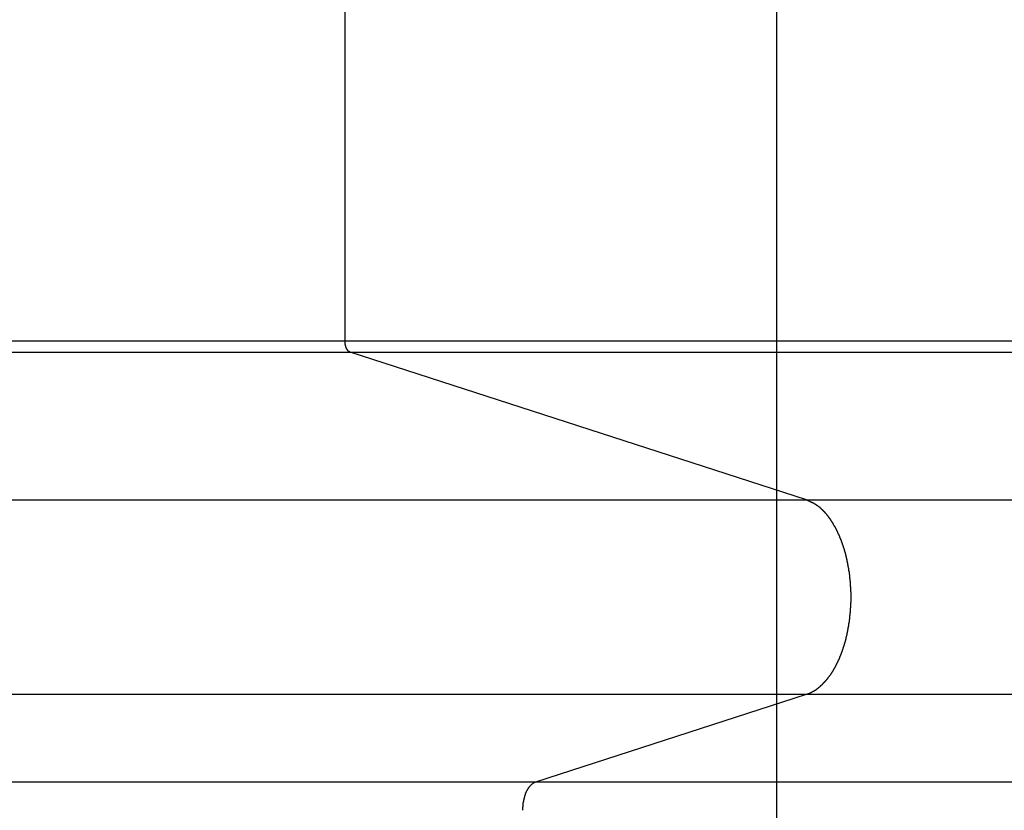
# Model space of a CAD drawing. Extents: x -38.8 to 38.8, y -25.1 to 25.1.
# Drawn here: x -0.1 to 1.6, y 2 to 3.3 of the extents above; entities that cross this region are included whole.
import ezdxf

# ---------------------------------------------------------------- set-up
doc = ezdxf.new("R2010")
doc.units = 0
doc.layers.get('0').update_dxf_attribs({"linetype": 'CONTINUOUS'})

msp = doc.modelspace()

# ---------------------------------------------------------------- linework, layer by layer
at = {"color": 0}
for points in [[(1.2042, -13.4769), (1.2042, 22.6639)], [(1.2042, -13.4769), (1.2042, 22.6639)], [(1.2042, -13.4769), (1.2042, 22.6639)], [(1.2042, -13.4769), (1.2042, 22.6639)], [(1.2042, -13.4769), (1.2042, 22.6639)], [(1.2042, -13.4769), (1.2042, 22.6639)], [(1.2042, -13.4769), (1.2042, 22.6639)], [(1.2042, -13.4769), (1.2042, 22.6639)], [(1.2042, -13.4769), (1.2042, 22.6639)], [(1.2042, -13.4769), (1.2042, 22.6639)], [(1.2042, -13.4769), (1.2042, 22.6639)], [(1.2042, -13.4769), (1.2042, 22.6639)], [(1.2042, -13.4769), (1.2042, 22.6639)], [(1.2042, -13.4769), (1.2042, 22.6639)], [(1.2042, -13.4769), (1.2042, 22.6639)], [(1.2042, -13.4769), (1.2042, 22.6639)], [(1.2042, -13.4769), (1.2042, 22.6639)], [(1.2042, -13.4769), (1.2042, 22.6639)], [(1.2042, -13.4769), (1.2042, 22.6639)], [(1.2042, -13.4769), (1.2042, 22.6639)], [(1.2042, -13.4769), (1.2042, 22.6639)], [(0.4608, 2.7603), (0.4608, 6.4267)], [(0.4608, 2.7603), (0.4608, 6.4267)], [(0.4608, 2.7603), (0.4608, 6.4267)], [(0.4608, 2.7603), (0.4608, 6.4267)], [(0.4608, 2.7603), (0.4608, 6.4267)], [(0.4608, 2.7603), (0.4608, 6.4267)], [(0.4608, 2.7603), (0.4608, 6.4267)], [(0.4608, 2.7603), (0.4608, 6.4267)], [(0.4608, 2.7603), (0.4608, 6.4267)], [(0.4608, 2.7603), (0.4608, 6.4267)], [(0.4608, 2.7603), (0.4608, 6.4267)], [(0.4608, 2.7603), (0.4608, 6.4267)], [(0.4608, 2.7603), (0.4608, 6.4267)], [(0.4608, 2.7603), (0.4608, 6.4267)], [(0.4608, 2.7603), (0.4608, 6.4267)], [(0.4608, 2.7603), (0.4608, 6.4267)], [(0.4608, 2.7603), (0.4608, 6.4267)], [(0.4608, 2.7603), (0.4608, 6.4267)], [(0.4608, 2.7603), (0.4608, 6.4267)], [(0.4608, 2.7603), (0.4608, 6.4267)], [(0.4608, 2.7603), (0.4608, 6.4267)], [(-10.8419, 2.7603), (0.4608, 2.7603)], [(-10.8419, 2.7603), (0.4608, 2.7603)], [(-10.8419, 2.7603), (0.4608, 2.7603)], [(-10.8419, 2.7603), (0.4608, 2.7603)], [(-10.8419, 2.7603), (0.4608, 2.7603)], [(-10.8419, 2.7603), (0.4608, 2.7603)], [(-10.8419, 2.7603), (0.4608, 2.7603)], [(-10.8419, 2.7603), (0.4608, 2.7603)], [(-10.8419, 2.7603), (0.4608, 2.7603)], [(-10.8419, 2.7603), (0.4608, 2.7603)], [(-10.8419, 2.7603), (0.4608, 2.7603)], [(-10.8419, 2.7603), (0.4608, 2.7603)], [(-10.8419, 2.7603), (0.4608, 2.7603)], [(-10.8419, 2.7603), (0.4608, 2.7603)], [(-10.8419, 2.7603), (0.4608, 2.7603)], [(-10.8419, 2.7603), (0.4608, 2.7603)], [(-10.8419, 2.7603), (0.4608, 2.7603)], [(-10.8419, 2.7603), (0.4608, 2.7603)], [(-10.8419, 2.7603), (0.4608, 2.7603)], [(-10.8419, 2.7603), (0.4608, 2.7603)], [(-10.8419, 2.7603), (0.4608, 2.7603)], [(0.4698, 2.7406), (0.4693, 2.7407), (0.4693, 2.7407), (0.469, 2.7407), (0.469, 2.7407), (0.469, 2.7407), (0.469, 2.7407), (0.469, 2.7407), (0.469, 2.7407), (0.469, 2.7407), (0.469, 2.7407), (0.4689, 2.7407), (0.4689, 2.7407), (0.4689, 2.7407), (0.4689, 2.7407), (0.4689, 2.7407), (0.4689, 2.7407), (0.4689, 2.7407), (0.4689, 2.741), (0.4689, 2.741), (0.4686, 2.741), (0.4686, 2.741), (0.4686, 2.741), (0.4686, 2.741), (0.4686, 2.741), (0.4686, 2.741), (0.4686, 2.741), (0.4686, 2.741), (0.4684, 2.741), (0.4684, 2.741), (0.4684, 2.741), (0.4684, 2.741), (0.4684, 2.741), (0.4684, 2.741), (0.4684, 2.741), (0.4684, 2.7412), (0.4684, 2.7412), (0.4681, 2.7412), (0.4681, 2.7412), (0.4681, 2.7412), (0.4681, 2.7412), (0.4681, 2.7412), (0.4681, 2.7412), (0.4681, 2.7412), (0.4681, 2.7412), (0.4679, 2.7412), (0.4679, 2.7412), (0.4679, 2.7412), (0.4679, 2.7412), (0.4679, 2.7412), (0.4679, 2.7412), (0.4679, 2.7412), (0.4679, 2.7415), (0.4679, 2.7415), (0.4676, 2.7415), (0.4676, 2.7415), (0.4676, 2.7415), (0.4676, 2.7415), (0.4676, 2.7415), (0.4676, 2.7415), (0.4676, 2.7415), (0.4676, 2.7415), (0.4675, 2.7415), (0.4675, 2.7415), (0.4675, 2.7415), (0.4675, 2.7415), (0.4675, 2.7415), (0.4675, 2.7415), (0.4675, 2.7415), (0.4675, 2.7418), (0.4675, 2.7418), (0.4672, 2.7418), (0.4672, 2.7418), (0.4672, 2.7418), (0.4672, 2.7418), (0.4672, 2.7418), (0.4672, 2.7418), (0.4672, 2.7418), (0.4672, 2.7419), (0.467, 2.7419), (0.467, 2.7419), (0.467, 2.7419), (0.467, 2.7419), (0.467, 2.7419), (0.467, 2.7419), (0.467, 2.7419), (0.467, 2.7422), (0.467, 2.7422), (0.4667, 2.7422), (0.4667, 2.7422), (0.4667, 2.7422), (0.4667, 2.7422), (0.4667, 2.7422), (0.4667, 2.7422), (0.4667, 2.7422), (0.4667, 2.7423), (0.4666, 2.7423), (0.4666, 2.7423), (0.4666, 2.7423), (0.4666, 2.7423), (0.4666, 2.7423), (0.4666, 2.7423), (0.4666, 2.7423), (0.4666, 2.7426), (0.4666, 2.7426), (0.4663, 2.7426), (0.4663, 2.7426), (0.4663, 2.7426), (0.4663, 2.7426), (0.4663, 2.7426), (0.4663, 2.7426), (0.4663, 2.7426), (0.4663, 2.7428), (0.4661, 2.7428), (0.4661, 2.7428), (0.4661, 2.7428), (0.4661, 2.7428), (0.4661, 2.7428), (0.4661, 2.7428), (0.4661, 2.7428), (0.4661, 2.7431), (0.4661, 2.7431), (0.4658, 2.7431), (0.4658, 2.7431), (0.4658, 2.7431), (0.4658, 2.7431), (0.4658, 2.7431), (0.4658, 2.7431), (0.4658, 2.7431), (0.4658, 2.7433), (0.4657, 2.7433), (0.4657, 2.7433), (0.4657, 2.7433), (0.4657, 2.7433), (0.4657, 2.7433), (0.4657, 2.7433), (0.4657, 2.7433), (0.4657, 2.7436), (0.4657, 2.7436), (0.4654, 2.7436), (0.4654, 2.7436), (0.4654, 2.7436), (0.4654, 2.7436), (0.4654, 2.7436), (0.4654, 2.7436), (0.4654, 2.7436), (0.4654, 2.7438), (0.4653, 2.7438), (0.4653, 2.7438), (0.4653, 2.7438), (0.4653, 2.7438), (0.4653, 2.7438), (0.4653, 2.7438), (0.4653, 2.7438), (0.4653, 2.7441), (0.4653, 2.7441), (0.465, 2.7441), (0.465, 2.7441), (0.465, 2.7441), (0.465, 2.7441), (0.465, 2.7441), (0.465, 2.7441), (0.465, 2.7441), (0.465, 2.7444), (0.4649, 2.7444), (0.4649, 2.7444), (0.4649, 2.7444), (0.4649, 2.7444), (0.4649, 2.7444), (0.4649, 2.7444), (0.4649, 2.7444), (0.4649, 2.7447), (0.4649, 2.7447), (0.4646, 2.7447), (0.4646, 2.7447), (0.4646, 2.7447), (0.4646, 2.7447), (0.4646, 2.7447), (0.4646, 2.7447), (0.4646, 2.7447), (0.4646, 2.745), (0.4645, 2.745), (0.4645, 2.745), (0.4645, 2.745), (0.4645, 2.745), (0.4645, 2.745), (0.4645, 2.745), (0.4645, 2.745), (0.4645, 2.7453), (0.4645, 2.7453), (0.4642, 2.7453), (0.4642, 2.7453), (0.4642, 2.7453), (0.4642, 2.7453), (0.4642, 2.7453), (0.4642, 2.7453), (0.4642, 2.7453), (0.4642, 2.7456), (0.4641, 2.7456), (0.4641, 2.7456), (0.4641, 2.7456), (0.4641, 2.7457), (0.4641, 2.7457), (0.4641, 2.7457), (0.4641, 2.7457), (0.4641, 2.746), (0.4641, 2.746), (0.4638, 2.746), (0.4638, 2.746), (0.4638, 2.746), (0.4638, 2.746), (0.4638, 2.746), (0.4638, 2.746), (0.4638, 2.746), (0.4638, 2.7463), (0.4637, 2.7463), (0.4637, 2.7463), (0.4637, 2.7463), (0.4637, 2.7464), (0.4637, 2.7464), (0.4637, 2.7464), (0.4637, 2.7464), (0.4637, 2.7467), (0.4637, 2.7467), (0.4634, 2.7467), (0.4634, 2.7467), (0.4634, 2.7467), (0.4634, 2.7467), (0.4634, 2.7467), (0.4634, 2.7467), (0.4634, 2.7467), (0.4634, 2.747), (0.4634, 2.747), (0.4634, 2.747), (0.4634, 2.747), (0.4634, 2.7471), (0.4634, 2.7471), (0.4634, 2.7471), (0.4634, 2.7471), (0.4634, 2.7474), (0.4634, 2.7474), (0.4631, 2.7474), (0.4631, 2.7474), (0.4631, 2.7474), (0.4631, 2.7474), (0.4631, 2.7474), (0.4631, 2.7474), (0.4631, 2.7474), (0.4631, 2.7477), (0.463, 2.7477), (0.463, 2.7477), (0.463, 2.7477), (0.463, 2.7479), (0.463, 2.7479), (0.463, 2.7479), (0.463, 2.7479), (0.463, 2.7482), (0.463, 2.7482), (0.4627, 2.7482), (0.4627, 2.7482), (0.4627, 2.7482), (0.4627, 2.7482), (0.4627, 2.7482), (0.4627, 2.7482), (0.4627, 2.7482), (0.4627, 2.7485), (0.4627, 2.7485), (0.4627, 2.7485), (0.4627, 2.7485), (0.4627, 2.7487), (0.4627, 2.7487), (0.4627, 2.7487), (0.4627, 2.7487), (0.4627, 2.749), (0.4627, 2.749), (0.4624, 2.749), (0.4624, 2.749), (0.4624, 2.749), (0.4624, 2.749), (0.4624, 2.749), (0.4624, 2.749), (0.4624, 2.749), (0.4624, 2.7493), (0.4624, 2.7493), (0.4624, 2.7493), (0.4624, 2.7493), (0.4624, 2.7495), (0.4624, 2.7495), (0.4624, 2.7495), (0.4624, 2.7495), (0.4624, 2.7498), (0.4624, 2.7498), (0.4622, 2.7498), (0.4622, 2.7498), (0.4622, 2.7498), (0.4622, 2.7498), (0.4622, 2.7498), (0.4622, 2.7498), (0.4622, 2.7498), (0.4622, 2.7501), (0.4622, 2.7501), (0.4622, 2.7501), (0.4622, 2.7501), (0.4622, 2.7503), (0.4622, 2.7503), (0.4622, 2.7503), (0.4622, 2.7503), (0.4622, 2.7506), (0.4622, 2.7506), (0.4619, 2.7506), (0.4619, 2.7506), (0.4619, 2.7506), (0.4619, 2.7506), (0.4619, 2.7506), (0.4619, 2.7506), (0.4619, 2.7506), (0.4619, 2.7509), (0.4619, 2.7509), (0.4619, 2.7509), (0.4619, 2.7509), (0.4619, 2.7512), (0.4619, 2.7512), (0.4619, 2.7512), (0.4619, 2.7512), (0.4619, 2.7515), (0.4619, 2.7515), (0.4617, 2.7515), (0.4617, 2.7515), (0.4617, 2.7515), (0.4617, 2.7515), (0.4617, 2.7515), (0.4617, 2.7515), (0.4617, 2.7515), (0.4617, 2.7518), (0.4617, 2.7518), (0.4617, 2.7518), (0.4617, 2.7518), (0.4617, 2.752), (0.4617, 2.752), (0.4617, 2.752), (0.4617, 2.752), (0.4617, 2.7523), (0.4617, 2.7523), (0.4615, 2.7523), (0.4615, 2.7523), (0.4615, 2.7523), (0.4615, 2.7523), (0.4615, 2.7523), (0.4615, 2.7523), (0.4615, 2.7523), (0.4615, 2.7526), (0.4615, 2.7526), (0.4615, 2.7526), (0.4615, 2.7526), (0.4615, 2.7529), (0.4615, 2.7529), (0.4615, 2.7529), (0.4615, 2.7529), (0.4615, 2.7532), (0.4615, 2.7532), (0.4613, 2.7532), (0.4613, 2.7532), (0.4613, 2.7532), (0.4613, 2.7532), (0.4613, 2.7532), (0.4613, 2.7532), (0.4613, 2.7532), (0.4613, 2.7535), (0.4613, 2.7535), (0.4613, 2.7535), (0.4613, 2.7535), (0.4613, 2.7538), (0.4613, 2.7538), (0.4613, 2.7538), (0.4613, 2.7538), (0.4613, 2.7541), (0.4613, 2.7541), (0.4612, 2.7541), (0.4612, 2.7541), (0.4612, 2.7541), (0.4612, 2.7541), (0.4612, 2.7541), (0.4612, 2.7541), (0.4612, 2.7541), (0.4612, 2.7544), (0.4612, 2.7544), (0.4612, 2.7544), (0.4612, 2.7544), (0.4612, 2.7547), (0.4612, 2.7547), (0.4612, 2.7547), (0.4612, 2.7547), (0.4612, 2.755), (0.4612, 2.755), (0.4611, 2.755), (0.4611, 2.755), (0.4611, 2.755), (0.4611, 2.755), (0.4611, 2.755), (0.4611, 2.755), (0.4611, 2.755), (0.4611, 2.7553), (0.4611, 2.7553), (0.4611, 2.7553), (0.4611, 2.7553), (0.4611, 2.7555), (0.4611, 2.7555), (0.4611, 2.7555), (0.4611, 2.7555), (0.4611, 2.7558), (0.4611, 2.7558), (0.461, 2.7558), (0.461, 2.7558), (0.461, 2.7558), (0.461, 2.7559), (0.461, 2.7559), (0.461, 2.7559), (0.461, 2.7559), (0.461, 2.7562), (0.461, 2.7562), (0.461, 2.7562), (0.461, 2.7562), (0.461, 2.7565), (0.461, 2.7565), (0.461, 2.7565), (0.461, 2.7565), (0.461, 2.7568), (0.461, 2.7568), (0.4609, 2.7568), (0.4609, 2.7568), (0.4609, 2.7568), (0.4609, 2.7571), (0.4609, 2.7571), (0.4609, 2.7571), (0.4609, 2.7571), (0.4609, 2.7574), (0.4609, 2.7574), (0.4609, 2.7574), (0.4609, 2.7574), (0.4609, 2.7577), (0.4609, 2.7577), (0.4609, 2.758), (0.4609, 2.758), (0.4609, 2.7583), (0.4609, 2.7583), (0.4608, 2.7583), (0.4608, 2.7583), (0.4608, 2.7583), (0.4608, 2.7586), (0.4608, 2.7586), (0.4608, 2.7589), (0.4608, 2.7589), (0.4608, 2.7592), (0.4608, 2.7592), (0.4608, 2.7594), (0.4608, 2.7594), (0.4608, 2.7597), (0.4608, 2.7597), (0.4608, 2.76), (0.4608, 2.76), (0.4608, 2.7603)], [(0.4608, 2.7603), (0.4608, 2.7603)], [(0.4608, 2.7603), (6.9965, 2.7603)], [(0.4608, 2.7603), (6.9965, 2.7603)], [(0.4608, 2.7603), (6.9965, 2.7603)], [(0.4608, 2.7603), (6.9965, 2.7603)], [(0.4608, 2.7603), (6.9965, 2.7603)], [(0.4608, 2.7603), (6.9965, 2.7603)], [(0.4608, 2.7603), (6.9965, 2.7603)], [(0.4608, 2.7603), (6.9965, 2.7603)], [(0.4608, 2.7603), (6.9965, 2.7603)], [(0.4608, 2.7603), (6.9965, 2.7603)], [(0.4608, 2.7603), (6.9965, 2.7603)], [(0.4608, 2.7603), (6.9965, 2.7603)], [(0.4608, 2.7603), (6.9965, 2.7603)], [(0.4608, 2.7603), (6.9965, 2.7603)], [(0.4608, 2.7603), (6.9965, 2.7603)], [(0.4608, 2.7603), (6.9965, 2.7603)], [(0.4608, 2.7603), (6.9965, 2.7603)], [(0.4608, 2.7603), (6.9965, 2.7603)], [(0.4608, 2.7603), (6.9965, 2.7603)], [(0.4608, 2.7603), (6.9965, 2.7603)], [(0.4608, 2.7603), (6.9965, 2.7603)], [(0.4608, 2.7603), (0.4608, 2.7603)], [(0.4608, 2.7603), (0.4608, 2.7603)], [(-10.8329, 2.7406), (0.4698, 2.7406)], [(-10.8329, 2.7406), (0.4698, 2.7406)], [(-10.8329, 2.7406), (0.4698, 2.7406)], [(-10.8329, 2.7406), (0.4698, 2.7406)], [(-10.8329, 2.7406), (0.4698, 2.7406)], [(-10.8329, 2.7406), (0.4698, 2.7406)], [(-10.8329, 2.7406), (0.4698, 2.7406)], [(-10.8329, 2.7406), (0.4698, 2.7406)], [(-10.8329, 2.7406), (0.4698, 2.7406)], [(-10.8329, 2.7406), (0.4698, 2.7406)], [(-10.8329, 2.7406), (0.4698, 2.7406)], [(-10.8329, 2.7406), (0.4698, 2.7406)], [(-10.8329, 2.7406), (0.4698, 2.7406)], [(-10.8329, 2.7406), (0.4698, 2.7406)], [(-10.8329, 2.7406), (0.4698, 2.7406)], [(-10.8329, 2.7406), (0.4698, 2.7406)], [(-10.8329, 2.7406), (0.4698, 2.7406)], [(-10.8329, 2.7406), (0.4698, 2.7406)], [(-10.8329, 2.7406), (0.4698, 2.7406)], [(-10.8329, 2.7406), (0.4698, 2.7406)], [(-10.8329, 2.7406), (0.4698, 2.7406)], [(0.4698, 2.7406), (0.4698, 2.7406)], [(1.2557, 2.4861), (0.4698, 2.7406)], [(1.2557, 2.4861), (0.4698, 2.7406)], [(1.2557, 2.4861), (0.4698, 2.7406)], [(1.2557, 2.4861), (0.4698, 2.7406)], [(1.2557, 2.4861), (0.4698, 2.7406)], [(1.2557, 2.4861), (0.4698, 2.7406)], [(1.2557, 2.4861), (0.4698, 2.7406)], [(1.2557, 2.4861), (0.4698, 2.7406)], [(1.2557, 2.4861), (0.4698, 2.7406)], [(1.2557, 2.4861), (0.4698, 2.7406)], [(1.2557, 2.4861), (0.4698, 2.7406)], [(1.2557, 2.4861), (0.4698, 2.7406)], [(1.2557, 2.4861), (0.4698, 2.7406)], [(1.2557, 2.4861), (0.4698, 2.7406)], [(1.2557, 2.4861), (0.4698, 2.7406)], [(1.2557, 2.4861), (0.4698, 2.7406)], [(1.2557, 2.4861), (0.4698, 2.7406)], [(1.2557, 2.4861), (0.4698, 2.7406)], [(1.2557, 2.4861), (0.4698, 2.7406)], [(1.2557, 2.4861), (0.4698, 2.7406)], [(1.2557, 2.4861), (0.4698, 2.7406)], [(0.4698, 2.7406), (0.4698, 2.7406)], [(0.4698, 2.7406), (6.9965, 2.7406)], [(0.4698, 2.7406), (6.9965, 2.7406)], [(0.4698, 2.7406), (6.9965, 2.7406)], [(0.4698, 2.7406), (6.9965, 2.7406)], [(0.4698, 2.7406), (6.9965, 2.7406)], [(0.4698, 2.7406), (6.9965, 2.7406)], [(0.4698, 2.7406), (6.9965, 2.7406)], [(0.4698, 2.7406), (6.9965, 2.7406)], [(0.4698, 2.7406), (6.9965, 2.7406)], [(0.4698, 2.7406), (6.9965, 2.7406)], [(0.4698, 2.7406), (6.9965, 2.7406)], [(0.4698, 2.7406), (6.9965, 2.7406)], [(0.4698, 2.7406), (6.9965, 2.7406)], [(0.4698, 2.7406), (6.9965, 2.7406)], [(0.4698, 2.7406), (6.9965, 2.7406)], [(0.4698, 2.7406), (6.9965, 2.7406)], [(0.4698, 2.7406), (6.9965, 2.7406)], [(0.4698, 2.7406), (6.9965, 2.7406)], [(0.4698, 2.7406), (6.9965, 2.7406)], [(0.4698, 2.7406), (6.9965, 2.7406)], [(0.4698, 2.7406), (6.9965, 2.7406)], [(0.4698, 2.7406), (0.4698, 2.7406)], [(-10.047, 2.4861), (1.2557, 2.4861)], [(-10.047, 2.4861), (1.2557, 2.4861)], [(-10.047, 2.4861), (1.2557, 2.4861)], [(-10.047, 2.4861), (1.2557, 2.4861)], [(-10.047, 2.4861), (1.2557, 2.4861)], [(-10.047, 2.4861), (1.2557, 2.4861)], [(-10.047, 2.4861), (1.2557, 2.4861)], [(-10.047, 2.4861), (1.2557, 2.4861)], [(-10.047, 2.4861), (1.2557, 2.4861)], [(-10.047, 2.4861), (1.2557, 2.4861)], [(-10.047, 2.4861), (1.2557, 2.4861)], [(-10.047, 2.4861), (1.2557, 2.4861)], [(-10.047, 2.4861), (1.2557, 2.4861)], [(-10.047, 2.4861), (1.2557, 2.4861)], [(-10.047, 2.4861), (1.2557, 2.4861)], [(-10.047, 2.4861), (1.2557, 2.4861)], [(-10.047, 2.4861), (1.2557, 2.4861)], [(-10.047, 2.4861), (1.2557, 2.4861)], [(-10.047, 2.4861), (1.2557, 2.4861)], [(-10.047, 2.4861), (1.2557, 2.4861)], [(-10.047, 2.4861), (1.2557, 2.4861)], [(1.2557, 2.1513), (1.2604, 2.1531), (1.2604, 2.1531), (1.2606, 2.1531), (1.2609, 2.1532), (1.2612, 2.1532), (1.2615, 2.1535), (1.2618, 2.1535), (1.2621, 2.1538), (1.2624, 2.1538), (1.2627, 2.1541), (1.263, 2.1541), (1.2633, 2.1544), (1.2636, 2.1544), (1.2639, 2.1547), (1.2642, 2.1547), (1.2645, 2.155), (1.2648, 2.155), (1.2651, 2.1553), (1.2651, 2.1553), (1.2654, 2.1553), (1.2657, 2.1556), (1.266, 2.1556), (1.2663, 2.1559), (1.2666, 2.1559), (1.2669, 2.1562), (1.2672, 2.1563), (1.2675, 2.1566), (1.2678, 2.1566), (1.2681, 2.1569), (1.2684, 2.1569), (1.2687, 2.1572), (1.269, 2.1572), (1.2693, 2.1575), (1.2696, 2.1578), (1.2699, 2.1581), (1.2699, 2.1581), (1.2701, 2.1581), (1.2704, 2.1584), (1.2707, 2.1584), (1.271, 2.1587), (1.2713, 2.1587), (1.2716, 2.159), (1.2719, 2.1593), (1.2722, 2.1596), (1.2725, 2.1596), (1.2728, 2.1599), (1.2731, 2.1601), (1.2734, 2.1604), (1.2737, 2.1604), (1.274, 2.1607), (1.2743, 2.161), (1.2746, 2.1613), (1.2746, 2.1613), (1.2748, 2.1613), (1.2751, 2.1616), (1.2754, 2.1619), (1.2757, 2.1622), (1.276, 2.1622), (1.2763, 2.1625), (1.2766, 2.1628), (1.2769, 2.1631), (1.2772, 2.1631), (1.2775, 2.1634), (1.2778, 2.1637), (1.2781, 2.164), (1.2784, 2.1642), (1.2787, 2.1645), (1.279, 2.1648), (1.2793, 2.1651), (1.2793, 2.1651), (1.2794, 2.1651), (1.2797, 2.1654), (1.28, 2.1657), (1.2803, 2.166), (1.2806, 2.1663), (1.2809, 2.1666), (1.2812, 2.1669), (1.2815, 2.1672), (1.2818, 2.1673), (1.2821, 2.1676), (1.2824, 2.1679), (1.2827, 2.1682), (1.283, 2.1685), (1.2833, 2.1688), (1.2836, 2.1691), (1.2839, 2.1694), (1.2839, 2.1694), (1.284, 2.1697), (1.2843, 2.17), (1.2846, 2.1703), (1.2849, 2.1706), (1.2852, 2.1709), (1.2855, 2.1712), (1.2858, 2.1715), (1.2861, 2.1718), (1.2863, 2.1721), (1.2866, 2.1724), (1.2869, 2.1727), (1.2872, 2.173), (1.2875, 2.1733), (1.2878, 2.1736), (1.2881, 2.1739), (1.2884, 2.1742), (1.2884, 2.1742), (1.2885, 2.1745), (1.2888, 2.1748), (1.2891, 2.1751), (1.2894, 2.1754), (1.2897, 2.1757), (1.29, 2.176), (1.2903, 2.1763), (1.2906, 2.1768), (1.2907, 2.1771), (1.291, 2.1774), (1.2913, 2.1777), (1.2916, 2.1781), (1.2919, 2.1784), (1.2922, 2.1787), (1.2925, 2.179), (1.2928, 2.1796), (1.2928, 2.1796), (1.2928, 2.1799), (1.2931, 2.1802), (1.2934, 2.1805), (1.2937, 2.1809), (1.294, 2.1812), (1.2943, 2.1815), (1.2946, 2.1818), (1.2949, 2.1824), (1.295, 2.1827), (1.2953, 2.183), (1.2956, 2.1833), (1.2959, 2.1839), (1.2962, 2.1842), (1.2965, 2.1845), (1.2968, 2.1848), (1.2971, 2.1854), (1.2971, 2.1854), (1.2971, 2.1857), (1.2974, 2.186), (1.2977, 2.1863), (1.298, 2.1869), (1.2982, 2.1872), (1.2985, 2.1875), (1.2988, 2.1878), (1.2991, 2.1884), (1.2991, 2.1887), (1.2994, 2.189), (1.2997, 2.1893), (1.3, 2.1899), (1.3003, 2.1902), (1.3006, 2.1908), (1.3009, 2.1911), (1.3012, 2.1917), (1.3012, 2.1917), (1.3012, 2.192), (1.3015, 2.1923), (1.3018, 2.1926), (1.3021, 2.1932), (1.3022, 2.1935), (1.3025, 2.1941), (1.3028, 2.1944), (1.3031, 2.195), (1.3031, 2.1953), (1.3034, 2.1958), (1.3037, 2.1961), (1.304, 2.1967), (1.3042, 2.197), (1.3045, 2.1976), (1.3048, 2.1979), (1.3051, 2.1985), (1.3051, 2.1985), (1.3051, 2.1988), (1.3054, 2.1994), (1.3057, 2.1997), (1.306, 2.2003), (1.306, 2.2006), (1.3063, 2.2012), (1.3066, 2.2015), (1.3069, 2.2021), (1.3069, 2.2024), (1.3072, 2.203), (1.3075, 2.2033), (1.3078, 2.2039), (1.3079, 2.2042), (1.3082, 2.2048), (1.3085, 2.2051), (1.3088, 2.2057), (1.3088, 2.2057), (1.3088, 2.206), (1.3091, 2.2066), (1.3093, 2.2069), (1.3096, 2.2075), (1.3096, 2.2078), (1.3099, 2.2084), (1.3102, 2.2088), (1.3105, 2.2094), (1.3105, 2.2097), (1.3108, 2.2103), (1.3111, 2.2106), (1.3114, 2.2112), (1.3114, 2.2115), (1.3117, 2.2121), (1.312, 2.2127), (1.3123, 2.2133), (1.3123, 2.2133), (1.3123, 2.2136), (1.3126, 2.2142), (1.3126, 2.2145), (1.3129, 2.2151), (1.3129, 2.2154), (1.3132, 2.216), (1.3135, 2.2166), (1.3138, 2.2172), (1.3138, 2.2175), (1.3141, 2.2181), (1.3143, 2.2185), (1.3146, 2.2191), (1.3146, 2.2194), (1.3149, 2.22), (1.3152, 2.2206), (1.3155, 2.2212), (1.3155, 2.2212), (1.3155, 2.2215), (1.3158, 2.2221), (1.3158, 2.2226), (1.3161, 2.2232), (1.3161, 2.2235), (1.3164, 2.2241), (1.3166, 2.2247), (1.3169, 2.2253), (1.3169, 2.2256), (1.3172, 2.2262), (1.3172, 2.2268), (1.3175, 2.2274), (1.3175, 2.2277), (1.3178, 2.2283), (1.3181, 2.2289), (1.3184, 2.2295), (1.3184, 2.2295), (1.3184, 2.2298), (1.3187, 2.2304), (1.3187, 2.231), (1.319, 2.2316), (1.319, 2.2319), (1.3193, 2.2325), (1.3194, 2.2331), (1.3197, 2.2337), (1.3197, 2.234), (1.32, 2.2346), (1.32, 2.2352), (1.3203, 2.2358), (1.3203, 2.2362), (1.3206, 2.2368), (1.3208, 2.2374), (1.3211, 2.238), (1.3211, 2.238), (1.3211, 2.2383), (1.3214, 2.2389), (1.3214, 2.2395), (1.3217, 2.2401), (1.3217, 2.2404), (1.322, 2.241), (1.322, 2.2416), (1.3223, 2.2422), (1.3223, 2.2425), (1.3226, 2.2431), (1.3226, 2.2437), (1.3229, 2.2443), (1.3229, 2.2449), (1.3232, 2.2455), (1.3232, 2.2461), (1.3235, 2.2467), (1.3235, 2.2467), (1.3235, 2.247), (1.3236, 2.2476), (1.3236, 2.2482), (1.3239, 2.2488), (1.3239, 2.2493), (1.3242, 2.2499), (1.3242, 2.2505), (1.3245, 2.2511), (1.3245, 2.2514), (1.3247, 2.252), (1.3247, 2.2526), (1.325, 2.2532), (1.325, 2.2538), (1.3253, 2.2544), (1.3253, 2.255), (1.3256, 2.2556), (1.3256, 2.2556), (1.3256, 2.2559), (1.3256, 2.2565), (1.3256, 2.2571), (1.3259, 2.2577), (1.3259, 2.2583), (1.3262, 2.2589), (1.3262, 2.2595), (1.3265, 2.2601), (1.3265, 2.2604), (1.3265, 2.261), (1.3265, 2.2616), (1.3268, 2.2622), (1.3268, 2.2628), (1.3271, 2.2634), (1.3271, 2.264), (1.3274, 2.2646), (1.3274, 2.2646), (1.3274, 2.2649), (1.3274, 2.2655), (1.3274, 2.2661), (1.3277, 2.2667), (1.3277, 2.2673), (1.3278, 2.2679), (1.3278, 2.2685), (1.3281, 2.2691), (1.3281, 2.2695), (1.3281, 2.2701), (1.3281, 2.2707), (1.3284, 2.2713), (1.3284, 2.2719), (1.3286, 2.2725), (1.3286, 2.2731), (1.3289, 2.2737), (1.3289, 2.2737), (1.3289, 2.274), (1.3289, 2.2746), (1.3289, 2.2752), (1.3292, 2.2758), (1.3292, 2.2764), (1.3292, 2.277), (1.3292, 2.2776), (1.3295, 2.2782), (1.3295, 2.2786), (1.3295, 2.2792), (1.3295, 2.2798), (1.3298, 2.2804), (1.3298, 2.281), (1.3298, 2.2816), (1.3298, 2.2822), (1.3301, 2.2828), (1.3301, 2.2828), (1.3301, 2.2831), (1.3301, 2.2837), (1.3301, 2.2843), (1.3302, 2.2849), (1.3302, 2.2855), (1.3302, 2.2861), (1.3302, 2.2867), (1.3305, 2.2873), (1.3305, 2.2877), (1.3305, 2.2883), (1.3305, 2.2889), (1.3308, 2.2895), (1.3308, 2.2901), (1.3308, 2.2907), (1.3308, 2.2913), (1.3311, 2.2919), (1.3311, 2.2919), (1.3311, 2.2922), (1.3311, 2.2928), (1.3311, 2.2934), (1.3311, 2.294), (1.3311, 2.2946), (1.3311, 2.2952), (1.3311, 2.2958), (1.3314, 2.2964), (1.3314, 2.2967), (1.3314, 2.2973), (1.3314, 2.2979), (1.3314, 2.2985), (1.3314, 2.2991), (1.3314, 2.2997), (1.3314, 2.3003), (1.3317, 2.3009), (1.3317, 2.3009), (1.3317, 2.3012), (1.3317, 2.3018), (1.3317, 2.3024), (1.3317, 2.303), (1.3317, 2.3036), (1.3317, 2.3042), (1.3317, 2.3048), (1.3318, 2.3054), (1.3318, 2.3057), (1.3318, 2.3063), (1.3318, 2.3069), (1.3318, 2.3075), (1.3318, 2.3081), (1.3318, 2.3087), (1.3318, 2.3093), (1.3321, 2.3099), (1.3321, 2.3099), (1.3321, 2.3102), (1.3321, 2.3108), (1.3321, 2.3114), (1.3321, 2.312), (1.3321, 2.3124), (1.3321, 2.313), (1.3321, 2.3136), (1.3321, 2.3142), (1.3321, 2.3145), (1.3321, 2.3151), (1.3321, 2.3157), (1.3321, 2.3163), (1.3321, 2.3169), (1.3321, 2.3175), (1.3321, 2.3181), (1.3322, 2.3187), (1.3322, 2.3187), (1.3321, 2.319), (1.3321, 2.3196), (1.3321, 2.3202), (1.3321, 2.3208), (1.3321, 2.3212), (1.3321, 2.3218), (1.3321, 2.3224), (1.3321, 2.323), (1.3321, 2.3233), (1.3321, 2.3239), (1.3321, 2.3245), (1.3321, 2.3251), (1.3321, 2.3257), (1.3321, 2.3263), (1.3321, 2.3269), (1.3321, 2.3275), (1.3321, 2.3275), (1.3318, 2.3278), (1.3318, 2.3284), (1.3318, 2.329), (1.3318, 2.3296), (1.3318, 2.3302), (1.3318, 2.3308), (1.3318, 2.3314), (1.3318, 2.332), (1.3317, 2.3323), (1.3317, 2.3329), (1.3317, 2.3335), (1.3317, 2.3341), (1.3317, 2.3347), (1.3317, 2.3353), (1.3317, 2.3359), (1.3317, 2.3365), (1.3317, 2.3365), (1.3314, 2.3368), (1.3314, 2.3374), (1.3314, 2.338), (1.3314, 2.3386), (1.3314, 2.3392), (1.3314, 2.3398), (1.3314, 2.3404), (1.3314, 2.341), (1.3311, 2.3413), (1.3311, 2.3419), (1.3311, 2.3425), (1.3311, 2.3431), (1.3311, 2.3437), (1.3311, 2.3443), (1.3311, 2.3449), (1.3311, 2.3455), (1.3311, 2.3455), (1.3308, 2.3458), (1.3308, 2.3464), (1.3308, 2.347), (1.3308, 2.3476), (1.3305, 2.3482), (1.3305, 2.3488), (1.3305, 2.3494), (1.3305, 2.35), (1.3302, 2.3504), (1.3302, 2.351), (1.3302, 2.3516), (1.3302, 2.3522), (1.3301, 2.3528), (1.3301, 2.3534), (1.3301, 2.354), (1.3301, 2.3546), (1.3301, 2.3546), (1.3298, 2.3549), (1.3298, 2.3555), (1.3298, 2.3561), (1.3298, 2.3567), (1.3295, 2.3573), (1.3295, 2.3579), (1.3295, 2.3585), (1.3295, 2.3591), (1.3292, 2.3596), (1.3292, 2.3602), (1.3292, 2.3608), (1.3292, 2.3614), (1.3289, 2.362), (1.3289, 2.3626), (1.3289, 2.3632), (1.3289, 2.3638), (1.3289, 2.3638), (1.3286, 2.3641), (1.3286, 2.3647), (1.3284, 2.3653), (1.3284, 2.3659), (1.3281, 2.3665), (1.3281, 2.3671), (1.3281, 2.3677), (1.3281, 2.3683), (1.3278, 2.3686), (1.3278, 2.3692), (1.3277, 2.3698), (1.3277, 2.3704), (1.3274, 2.371), (1.3274, 2.3716), (1.3274, 2.3722), (1.3274, 2.3728), (1.3274, 2.3728), (1.3271, 2.3731), (1.3271, 2.3737), (1.3268, 2.3743), (1.3268, 2.3749), (1.3265, 2.3755), (1.3265, 2.3761), (1.3265, 2.3767), (1.3265, 2.3773), (1.3262, 2.3777), (1.3262, 2.3783), (1.3259, 2.3789), (1.3259, 2.3795), (1.3256, 2.3801), (1.3256, 2.3807), (1.3256, 2.3813), (1.3256, 2.3819), (1.3256, 2.3819), (1.3253, 2.3822), (1.3253, 2.3828), (1.325, 2.3834), (1.325, 2.384), (1.3247, 2.3844), (1.3247, 2.385), (1.3244, 2.3856), (1.3244, 2.3862), (1.3241, 2.3865), (1.3241, 2.3871), (1.3238, 2.3877), (1.3238, 2.3883), (1.3235, 2.3889), (1.3235, 2.3895), (1.3235, 2.3901), (1.3235, 2.3907), (1.3235, 2.3907), (1.3232, 2.391), (1.3232, 2.3916), (1.3229, 2.3922), (1.3229, 2.3928), (1.3226, 2.3932), (1.3226, 2.3938), (1.3223, 2.3944), (1.3223, 2.395), (1.322, 2.3953), (1.322, 2.3959), (1.3217, 2.3965), (1.3217, 2.3971), (1.3214, 2.3977), (1.3214, 2.3983), (1.3211, 2.3989), (1.3211, 2.3995), (1.3211, 2.3995), (1.3208, 2.3998), (1.3206, 2.4004), (1.3203, 2.401), (1.3203, 2.4016), (1.32, 2.4019), (1.32, 2.4025), (1.3197, 2.4031), (1.3197, 2.4037), (1.3194, 2.404), (1.3193, 2.4046), (1.319, 2.4052), (1.319, 2.4058), (1.3187, 2.4062), (1.3187, 2.4068), (1.3184, 2.4074), (1.3184, 2.408), (1.3184, 2.408), (1.3181, 2.4083), (1.3178, 2.4089), (1.3175, 2.4093), (1.3175, 2.4099), (1.3172, 2.4102), (1.3172, 2.4108), (1.3169, 2.4114), (1.3169, 2.412), (1.3166, 2.4123), (1.3164, 2.4129), (1.3161, 2.4135), (1.3161, 2.4141), (1.3158, 2.4144), (1.3158, 2.415), (1.3155, 2.4156), (1.3155, 2.4162), (1.3155, 2.4162), (1.3152, 2.4165), (1.3149, 2.4171), (1.3146, 2.4174), (1.3146, 2.418), (1.3143, 2.4183), (1.3141, 2.4189), (1.3138, 2.4195), (1.3138, 2.4201), (1.3135, 2.4204), (1.3132, 2.421), (1.3129, 2.4214), (1.3129, 2.422), (1.3126, 2.4223), (1.3126, 2.4229), (1.3123, 2.4235), (1.3123, 2.4241), (1.3123, 2.4241), (1.312, 2.4244), (1.3117, 2.425), (1.3114, 2.4253), (1.3114, 2.4259), (1.3111, 2.4262), (1.3108, 2.4268), (1.3105, 2.4272), (1.3105, 2.4278), (1.3102, 2.4281), (1.3099, 2.4287), (1.3096, 2.429), (1.3096, 2.4296), (1.3093, 2.4299), (1.3091, 2.4305), (1.3088, 2.4311), (1.3088, 2.4317), (1.3088, 2.4317), (1.3085, 2.432), (1.3082, 2.4326), (1.3079, 2.4329), (1.3078, 2.4335), (1.3075, 2.4338), (1.3072, 2.4344), (1.3069, 2.4347), (1.3069, 2.4353), (1.3066, 2.4356), (1.3063, 2.4362), (1.306, 2.4365), (1.306, 2.4371), (1.3057, 2.4374), (1.3054, 2.438), (1.3051, 2.4383), (1.3051, 2.4389), (1.3051, 2.4389), (1.3048, 2.4392), (1.3045, 2.4395), (1.3042, 2.4398), (1.3039, 2.4404), (1.3036, 2.4407), (1.3033, 2.4413), (1.303, 2.4416), (1.303, 2.4422), (1.3027, 2.4425), (1.3024, 2.443), (1.3021, 2.4433), (1.3021, 2.4439), (1.3018, 2.4442), (1.3015, 2.4448), (1.3012, 2.4451), (1.3012, 2.4457), (1.3012, 2.4457), (1.3009, 2.446), (1.3006, 2.4463), (1.3003, 2.4466), (1.3, 2.4472), (1.2997, 2.4475), (1.2994, 2.4478), (1.2991, 2.4481), (1.2991, 2.4487), (1.2988, 2.449), (1.2985, 2.4493), (1.2982, 2.4496), (1.298, 2.4502), (1.2977, 2.4505), (1.2974, 2.4511), (1.2971, 2.4514), (1.2971, 2.452), (1.2971, 2.452), (1.2968, 2.4523), (1.2965, 2.4526), (1.2962, 2.4529), (1.2959, 2.4534), (1.2956, 2.4537), (1.2953, 2.454), (1.295, 2.4543), (1.2949, 2.4549), (1.2946, 2.4552), (1.2943, 2.4555), (1.294, 2.4558), (1.2937, 2.4564), (1.2934, 2.4567), (1.2931, 2.457), (1.2928, 2.4573), (1.2928, 2.4579), (1.2928, 2.4579), (1.2925, 2.4582), (1.2922, 2.4585), (1.2919, 2.4588), (1.2916, 2.4591), (1.2913, 2.4594), (1.291, 2.4597), (1.2907, 2.46), (1.2905, 2.4606), (1.2902, 2.4609), (1.2899, 2.4612), (1.2896, 2.4615), (1.2893, 2.4618), (1.289, 2.4621), (1.2887, 2.4624), (1.2884, 2.4627), (1.2883, 2.4633), (1.2883, 2.4633), (1.288, 2.4635), (1.2877, 2.4638), (1.2874, 2.4641), (1.2871, 2.4644), (1.2868, 2.4647), (1.2865, 2.465), (1.2862, 2.4653), (1.286, 2.4656), (1.2857, 2.4659), (1.2854, 2.4662), (1.2851, 2.4665), (1.2848, 2.4668), (1.2845, 2.4671), (1.2842, 2.4674), (1.2839, 2.4677), (1.2839, 2.468), (1.2839, 2.468), (1.2836, 2.468), (1.2833, 2.4683), (1.283, 2.4686), (1.2827, 2.4689), (1.2824, 2.4691), (1.2821, 2.4694), (1.2818, 2.4697), (1.2818, 2.47), (1.2815, 2.47), (1.2812, 2.4703), (1.2809, 2.4706), (1.2808, 2.4709), (1.2805, 2.4712), (1.2802, 2.4715), (1.2799, 2.4718), (1.2799, 2.4721), (1.2799, 2.4721), (1.2793, 2.4721), (1.279, 2.4724), (1.2787, 2.4727), (1.2784, 2.473), (1.2781, 2.4731), (1.2778, 2.4734), (1.2775, 2.4737), (1.2772, 2.474), (1.2767, 2.474), (1.2764, 2.4743), (1.2761, 2.4746), (1.2758, 2.4749), (1.2755, 2.4752), (1.2752, 2.4755), (1.2749, 2.4758), (1.2746, 2.4761), (1.2746, 2.4761), (1.274, 2.4764), (1.2734, 2.4767), (1.2728, 2.477), (1.2725, 2.4773), (1.2719, 2.4776), (1.2714, 2.4779), (1.2708, 2.4782), (1.2705, 2.4786), (1.2699, 2.4787), (1.2693, 2.479), (1.2687, 2.4793), (1.2684, 2.4796), (1.2678, 2.4799), (1.2673, 2.4802), (1.2667, 2.4805), (1.2664, 2.4808), (1.2664, 2.4808), (1.2655, 2.4811), (1.2649, 2.4814), (1.2643, 2.4817), (1.2637, 2.4821), (1.2628, 2.4824), (1.2622, 2.4827), (1.2616, 2.483), (1.261, 2.4835), (1.2601, 2.4838), (1.2595, 2.4841), (1.2589, 2.4844), (1.2583, 2.4847), (1.2575, 2.485), (1.2569, 2.4853), (1.2563, 2.4856), (1.2557, 2.4861)], [(1.2557, 2.4861), (1.2557, 2.4861)], [(1.2557, 2.4861), (6.9965, 2.4861)], [(1.2557, 2.4861), (6.9965, 2.4861)], [(1.2557, 2.4861), (6.9965, 2.4861)], [(1.2557, 2.4861), (6.9965, 2.4861)], [(1.2557, 2.4861), (6.9965, 2.4861)], [(1.2557, 2.4861), (6.9965, 2.4861)], [(1.2557, 2.4861), (6.9965, 2.4861)], [(1.2557, 2.4861), (6.9965, 2.4861)], [(1.2557, 2.4861), (6.9965, 2.4861)], [(1.2557, 2.4861), (6.9965, 2.4861)], [(1.2557, 2.4861), (6.9965, 2.4861)], [(1.2557, 2.4861), (6.9965, 2.4861)], [(1.2557, 2.4861), (6.9965, 2.4861)], [(1.2557, 2.4861), (6.9965, 2.4861)], [(1.2557, 2.4861), (6.9965, 2.4861)], [(1.2557, 2.4861), (6.9965, 2.4861)], [(1.2557, 2.4861), (6.9965, 2.4861)], [(1.2557, 2.4861), (6.9965, 2.4861)], [(1.2557, 2.4861), (6.9965, 2.4861)], [(1.2557, 2.4861), (6.9965, 2.4861)], [(1.2557, 2.4861), (6.9965, 2.4861)], [(1.2557, 2.4861), (1.2557, 2.4861)], [(1.2557, 2.4861), (1.2557, 2.4861)], [(-10.047, 2.1513), (1.2557, 2.1513)], [(-10.047, 2.1513), (1.2557, 2.1513)], [(-10.047, 2.1513), (1.2557, 2.1513)], [(-10.047, 2.1513), (1.2557, 2.1513)], [(-10.047, 2.1513), (1.2557, 2.1513)], [(-10.047, 2.1513), (1.2557, 2.1513)], [(-10.047, 2.1513), (1.2557, 2.1513)], [(-10.047, 2.1513), (1.2557, 2.1513)], [(-10.047, 2.1513), (1.2557, 2.1513)], [(-10.047, 2.1513), (1.2557, 2.1513)], [(-10.047, 2.1513), (1.2557, 2.1513)], [(-10.047, 2.1513), (1.2557, 2.1513)], [(-10.047, 2.1513), (1.2557, 2.1513)], [(-10.047, 2.1513), (1.2557, 2.1513)], [(-10.047, 2.1513), (1.2557, 2.1513)], [(-10.047, 2.1513), (1.2557, 2.1513)], [(-10.047, 2.1513), (1.2557, 2.1513)], [(-10.047, 2.1513), (1.2557, 2.1513)], [(-10.047, 2.1513), (1.2557, 2.1513)], [(-10.047, 2.1513), (1.2557, 2.1513)], [(-10.047, 2.1513), (1.2557, 2.1513)], [(0.7896, 2.0004), (1.2557, 2.1513)], [(0.7896, 2.0004), (1.2557, 2.1513)], [(0.7896, 2.0004), (1.2557, 2.1513)], [(0.7896, 2.0004), (1.2557, 2.1513)], [(0.7896, 2.0004), (1.2557, 2.1513)], [(0.7896, 2.0004), (1.2557, 2.1513)], [(0.7896, 2.0004), (1.2557, 2.1513)], [(0.7896, 2.0004), (1.2557, 2.1513)], [(0.7896, 2.0004), (1.2557, 2.1513)], [(0.7896, 2.0004), (1.2557, 2.1513)], [(0.7896, 2.0004), (1.2557, 2.1513)], [(0.7896, 2.0004), (1.2557, 2.1513)], [(0.7896, 2.0004), (1.2557, 2.1513)], [(0.7896, 2.0004), (1.2557, 2.1513)], [(0.7896, 2.0004), (1.2557, 2.1513)], [(0.7896, 2.0004), (1.2557, 2.1513)], [(0.7896, 2.0004), (1.2557, 2.1513)], [(0.7896, 2.0004), (1.2557, 2.1513)], [(0.7896, 2.0004), (1.2557, 2.1513)], [(0.7896, 2.0004), (1.2557, 2.1513)], [(0.7896, 2.0004), (1.2557, 2.1513)], [(1.2557, 2.1513), (1.2557, 2.1513)], [(1.2557, 2.1513), (1.2557, 2.1513)], [(1.2557, 2.1513), (6.9965, 2.1513)], [(1.2557, 2.1513), (6.9965, 2.1513)], [(1.2557, 2.1513), (6.9965, 2.1513)], [(1.2557, 2.1513), (6.9965, 2.1513)], [(1.2557, 2.1513), (6.9965, 2.1513)], [(1.2557, 2.1513), (6.9965, 2.1513)], [(1.2557, 2.1513), (6.9965, 2.1513)], [(1.2557, 2.1513), (6.9965, 2.1513)], [(1.2557, 2.1513), (6.9965, 2.1513)], [(1.2557, 2.1513), (6.9965, 2.1513)], [(1.2557, 2.1513), (6.9965, 2.1513)], [(1.2557, 2.1513), (6.9965, 2.1513)], [(1.2557, 2.1513), (6.9965, 2.1513)], [(1.2557, 2.1513), (6.9965, 2.1513)], [(1.2557, 2.1513), (6.9965, 2.1513)], [(1.2557, 2.1513), (6.9965, 2.1513)], [(1.2557, 2.1513), (6.9965, 2.1513)], [(1.2557, 2.1513), (6.9965, 2.1513)], [(1.2557, 2.1513), (6.9965, 2.1513)], [(1.2557, 2.1513), (6.9965, 2.1513)], [(1.2557, 2.1513), (6.9965, 2.1513)], [(1.2557, 2.1513), (1.2557, 2.1513)], [(-10.5131, 2.0004), (0.7896, 2.0004)], [(-10.5131, 2.0004), (0.7896, 2.0004)], [(-10.5131, 2.0004), (0.7896, 2.0004)], [(-10.5131, 2.0004), (0.7896, 2.0004)], [(-10.5131, 2.0004), (0.7896, 2.0004)], [(-10.5131, 2.0004), (0.7896, 2.0004)], [(-10.5131, 2.0004), (0.7896, 2.0004)], [(-10.5131, 2.0004), (0.7896, 2.0004)], [(-10.5131, 2.0004), (0.7896, 2.0004)], [(-10.5131, 2.0004), (0.7896, 2.0004)], [(-10.5131, 2.0004), (0.7896, 2.0004)], [(-10.5131, 2.0004), (0.7896, 2.0004)], [(-10.5131, 2.0004), (0.7896, 2.0004)], [(-10.5131, 2.0004), (0.7896, 2.0004)], [(-10.5131, 2.0004), (0.7896, 2.0004)], [(-10.5131, 2.0004), (0.7896, 2.0004)], [(-10.5131, 2.0004), (0.7896, 2.0004)], [(-10.5131, 2.0004), (0.7896, 2.0004)], [(-10.5131, 2.0004), (0.7896, 2.0004)], [(-10.5131, 2.0004), (0.7896, 2.0004)], [(-10.5131, 2.0004), (0.7896, 2.0004)], [(0.7671, 1.9512), (0.7671, 1.9533), (0.7671, 1.9533), (0.7671, 1.9533), (0.7671, 1.9534), (0.7671, 1.9534), (0.7671, 1.9537), (0.7671, 1.9537), (0.7671, 1.954), (0.7671, 1.954), (0.7671, 1.9543), (0.7671, 1.9543), (0.7671, 1.9546), (0.7671, 1.9546), (0.7671, 1.9549), (0.7671, 1.9549), (0.7671, 1.9552), (0.7671, 1.9552), (0.7672, 1.9555), (0.7672, 1.9555), (0.7672, 1.9555), (0.7672, 1.9556), (0.7672, 1.9556), (0.7672, 1.9559), (0.7672, 1.9559), (0.7672, 1.9562), (0.7672, 1.9562), (0.7672, 1.9565), (0.7672, 1.9565), (0.7672, 1.9568), (0.7672, 1.9568), (0.7672, 1.9571), (0.7672, 1.9571), (0.7672, 1.9574), (0.7672, 1.9574), (0.7673, 1.9577), (0.7673, 1.9577), (0.7673, 1.9577), (0.7673, 1.9578), (0.7673, 1.9578), (0.7673, 1.9581), (0.7673, 1.9581), (0.7673, 1.9584), (0.7673, 1.9584), (0.7673, 1.9587), (0.7673, 1.9587), (0.7673, 1.959), (0.7673, 1.959), (0.7673, 1.9593), (0.7673, 1.9593), (0.7673, 1.9596), (0.7673, 1.9596), (0.7675, 1.9599), (0.7675, 1.9599), (0.7675, 1.9599), (0.7675, 1.9601), (0.7675, 1.9601), (0.7675, 1.9604), (0.7675, 1.9604), (0.7675, 1.9607), (0.7675, 1.9607), (0.7675, 1.961), (0.7675, 1.961), (0.7675, 1.9613), (0.7675, 1.9613), (0.7675, 1.9616), (0.7675, 1.9616), (0.7675, 1.9619), (0.7675, 1.9619), (0.7677, 1.9622), (0.7677, 1.9622), (0.7677, 1.9622), (0.7677, 1.9623), (0.7677, 1.9623), (0.7677, 1.9626), (0.7677, 1.9626), (0.7677, 1.9629), (0.7677, 1.9629), (0.7677, 1.9632), (0.7677, 1.9632), (0.7677, 1.9635), (0.7677, 1.9635), (0.7677, 1.9638), (0.7677, 1.9638), (0.7677, 1.9641), (0.7677, 1.9641), (0.768, 1.9644), (0.768, 1.9644), (0.768, 1.9644), (0.768, 1.9645), (0.768, 1.9645), (0.768, 1.9648), (0.768, 1.9648), (0.768, 1.9651), (0.768, 1.9651), (0.7681, 1.9654), (0.7681, 1.9654), (0.7681, 1.9657), (0.7681, 1.9657), (0.7681, 1.966), (0.7681, 1.966), (0.7681, 1.9663), (0.7681, 1.9663), (0.7684, 1.9666), (0.7684, 1.9666), (0.7684, 1.9666), (0.7684, 1.9667), (0.7684, 1.9667), (0.7684, 1.967), (0.7684, 1.967), (0.7684, 1.9673), (0.7684, 1.9673), (0.7685, 1.9676), (0.7685, 1.9676), (0.7685, 1.9679), (0.7685, 1.9679), (0.7685, 1.9682), (0.7685, 1.9682), (0.7685, 1.9685), (0.7685, 1.9685), (0.7688, 1.9688), (0.7688, 1.9688), (0.7688, 1.9688), (0.7688, 1.9689), (0.7688, 1.9689), (0.7688, 1.9692), (0.7688, 1.9692), (0.7688, 1.9695), (0.7688, 1.9695), (0.769, 1.9698), (0.769, 1.9698), (0.769, 1.9701), (0.769, 1.9701), (0.769, 1.9704), (0.769, 1.9704), (0.769, 1.9707), (0.769, 1.9707), (0.7693, 1.971), (0.7693, 1.971), (0.7693, 1.971), (0.7693, 1.9711), (0.7693, 1.9711), (0.7693, 1.9714), (0.7693, 1.9714), (0.7693, 1.9717), (0.7693, 1.9717), (0.7696, 1.972), (0.7696, 1.972), (0.7696, 1.9723), (0.7696, 1.9723), (0.7696, 1.9726), (0.7696, 1.9726), (0.7696, 1.9729), (0.7696, 1.9729), (0.7699, 1.9732), (0.7699, 1.9732), (0.7699, 1.9732), (0.7699, 1.9732), (0.7699, 1.9732), (0.7699, 1.9735), (0.7699, 1.9735), (0.7699, 1.9738), (0.7699, 1.9738), (0.7702, 1.9741), (0.7702, 1.9741), (0.7702, 1.9744), (0.7702, 1.9744), (0.7702, 1.9747), (0.7702, 1.9747), (0.7702, 1.975), (0.7702, 1.975), (0.7705, 1.9753), (0.7705, 1.9753), (0.7705, 1.9753), (0.7705, 1.9753), (0.7705, 1.9753), (0.7705, 1.9756), (0.7705, 1.9756), (0.7705, 1.9759), (0.7705, 1.9759), (0.7708, 1.9762), (0.7708, 1.9762), (0.7708, 1.9765), (0.7708, 1.9765), (0.7708, 1.9768), (0.7708, 1.9768), (0.7708, 1.9771), (0.7708, 1.9771), (0.7711, 1.9774), (0.7711, 1.9774), (0.7711, 1.9774), (0.7711, 1.9774), (0.7711, 1.9774), (0.7711, 1.9777), (0.7711, 1.9777), (0.7711, 1.978), (0.7711, 1.978), (0.7714, 1.9783), (0.7714, 1.9783), (0.7714, 1.9785), (0.7714, 1.9785), (0.7715, 1.9788), (0.7715, 1.9788), (0.7715, 1.9791), (0.7715, 1.9791), (0.7718, 1.9794), (0.7718, 1.9794), (0.7718, 1.9794), (0.7718, 1.9794), (0.7718, 1.9794), (0.7718, 1.9797), (0.7718, 1.9797), (0.7718, 1.98), (0.7718, 1.98), (0.7721, 1.9803), (0.7721, 1.9803), (0.7721, 1.9805), (0.7721, 1.9805), (0.7723, 1.9808), (0.7723, 1.9808), (0.7723, 1.9811), (0.7723, 1.9811), (0.7726, 1.9814), (0.7726, 1.9814), (0.7726, 1.9814), (0.7726, 1.9814), (0.7726, 1.9814), (0.7726, 1.9817), (0.7726, 1.9817), (0.7726, 1.982), (0.7726, 1.982), (0.7729, 1.9823), (0.7729, 1.9823), (0.7729, 1.9824), (0.7729, 1.9824), (0.7731, 1.9827), (0.7731, 1.9827), (0.7731, 1.983), (0.7731, 1.983), (0.7734, 1.9833), (0.7734, 1.9833), (0.7734, 1.9833), (0.7734, 1.9833), (0.7734, 1.9833), (0.7734, 1.9836), (0.7734, 1.9836), (0.7734, 1.9839), (0.7734, 1.9839), (0.7737, 1.9842), (0.7737, 1.9842), (0.7737, 1.9842), (0.7737, 1.9842), (0.774, 1.9845), (0.774, 1.9845), (0.774, 1.9848), (0.774, 1.9848), (0.7743, 1.9851), (0.7743, 1.9851), (0.7743, 1.9851), (0.7743, 1.9851), (0.7743, 1.9851), (0.7743, 1.9854), (0.7743, 1.9854), (0.7743, 1.9856), (0.7743, 1.9856), (0.7746, 1.9859), (0.7746, 1.9859), (0.7746, 1.9859), (0.7746, 1.9859), (0.7749, 1.9862), (0.7749, 1.9862), (0.7749, 1.9865), (0.7749, 1.9865), (0.7752, 1.9868), (0.7752, 1.9868), (0.7752, 1.9868), (0.7752, 1.9868), (0.7752, 1.9868), (0.7753, 1.9871), (0.7753, 1.9871), (0.7753, 1.9873), (0.7753, 1.9873), (0.7756, 1.9876), (0.7756, 1.9876), (0.7756, 1.9876), (0.7756, 1.9876), (0.7759, 1.9879), (0.7759, 1.9879), (0.7759, 1.9882), (0.7759, 1.9882), (0.7762, 1.9885), (0.7762, 1.9885), (0.7762, 1.9885), (0.7762, 1.9885), (0.7762, 1.9885), (0.7763, 1.9888), (0.7763, 1.9888), (0.7763, 1.9888), (0.7763, 1.9888), (0.7766, 1.9891), (0.7766, 1.9891), (0.7766, 1.9891), (0.7766, 1.9891), (0.7769, 1.9894), (0.7769, 1.9894), (0.7769, 1.9897), (0.7769, 1.9897), (0.7772, 1.99), (0.7772, 1.99), (0.7772, 1.99), (0.7772, 1.99), (0.7772, 1.99), (0.7773, 1.9903), (0.7773, 1.9903), (0.7773, 1.9903), (0.7773, 1.9903), (0.7776, 1.9906), (0.7776, 1.9906), (0.7776, 1.9906), (0.7776, 1.9906), (0.7779, 1.9909), (0.7779, 1.9909), (0.7779, 1.9912), (0.7779, 1.9912), (0.7782, 1.9915), (0.7782, 1.9915), (0.7782, 1.9915), (0.7782, 1.9915), (0.7782, 1.9915), (0.7784, 1.9918), (0.7784, 1.9918), (0.7784, 1.9918), (0.7784, 1.9918), (0.7787, 1.9921), (0.7787, 1.9921), (0.7787, 1.9921), (0.7787, 1.9921), (0.779, 1.9924), (0.779, 1.9924), (0.779, 1.9926), (0.779, 1.9926), (0.7793, 1.9929), (0.7793, 1.9929), (0.7793, 1.9929), (0.7793, 1.9929), (0.7793, 1.9929), (0.7795, 1.9932), (0.7795, 1.9932), (0.7795, 1.9932), (0.7795, 1.9932), (0.7798, 1.9935), (0.7798, 1.9935), (0.7798, 1.9935), (0.7798, 1.9935), (0.7801, 1.9938), (0.7801, 1.9938), (0.7801, 1.9938), (0.7801, 1.9938), (0.7804, 1.9941), (0.7804, 1.9941), (0.7804, 1.9941), (0.7804, 1.9941), (0.7804, 1.9941), (0.7806, 1.9944), (0.7806, 1.9944), (0.7806, 1.9944), (0.7806, 1.9944), (0.7809, 1.9947), (0.7809, 1.9947), (0.7809, 1.9947), (0.7809, 1.9947), (0.7812, 1.995), (0.7812, 1.995), (0.7812, 1.995), (0.7812, 1.995), (0.7815, 1.9953), (0.7815, 1.9953), (0.7815, 1.9953), (0.7815, 1.9953), (0.7815, 1.9953), (0.7817, 1.9954), (0.7817, 1.9954), (0.7817, 1.9954), (0.7817, 1.9954), (0.782, 1.9957), (0.782, 1.9957), (0.782, 1.9957), (0.782, 1.9957), (0.7823, 1.996), (0.7823, 1.996), (0.7823, 1.996), (0.7823, 1.996), (0.7826, 1.9963), (0.7826, 1.9963), (0.7826, 1.9963), (0.7826, 1.9963), (0.7826, 1.9963), (0.7827, 1.9963), (0.7827, 1.9963), (0.7827, 1.9963), (0.7827, 1.9963), (0.783, 1.9966), (0.783, 1.9966), (0.783, 1.9966), (0.783, 1.9966), (0.7833, 1.9969), (0.7833, 1.9969), (0.7833, 1.9969), (0.7833, 1.9969), (0.7836, 1.9972), (0.7836, 1.9972), (0.7836, 1.9972), (0.7836, 1.9972), (0.7836, 1.9972), (0.7839, 1.9972), (0.7839, 1.9972), (0.7839, 1.9972), (0.7839, 1.9972), (0.7842, 1.9975), (0.7842, 1.9975), (0.7842, 1.9975), (0.7842, 1.9975), (0.7845, 1.9978), (0.7845, 1.9978), (0.7846, 1.9978), (0.7846, 1.9978), (0.7849, 1.9981), (0.7849, 1.9981), (0.7849, 1.9981), (0.7849, 1.9981), (0.7849, 1.9981), (0.7852, 1.9983), (0.7852, 1.9983), (0.7855, 1.9983), (0.7855, 1.9983), (0.7858, 1.9986), (0.7858, 1.9986), (0.786, 1.9986), (0.786, 1.9986), (0.7863, 1.9989), (0.7863, 1.9989), (0.7866, 1.9989), (0.7866, 1.9989), (0.7869, 1.9992), (0.7869, 1.9992), (0.7869, 1.9992), (0.7872, 1.9992), (0.7872, 1.9992), (0.7875, 1.9995), (0.7875, 1.9995), (0.7878, 1.9995), (0.7878, 1.9995), (0.7881, 1.9998), (0.7881, 1.9998), (0.7884, 1.9998), (0.7884, 1.9998), (0.7887, 2.0001), (0.7887, 2.0001), (0.789, 2.0001), (0.7893, 2.0001), (0.7896, 2.0004)], [(0.7896, 2.0004), (0.7896, 2.0004)], [(0.7896, 2.0004), (6.9965, 2.0004)], [(0.7896, 2.0004), (6.9965, 2.0004)], [(0.7896, 2.0004), (6.9965, 2.0004)], [(0.7896, 2.0004), (6.9965, 2.0004)], [(0.7896, 2.0004), (6.9965, 2.0004)], [(0.7896, 2.0004), (6.9965, 2.0004)], [(0.7896, 2.0004), (6.9965, 2.0004)], [(0.7896, 2.0004), (6.9965, 2.0004)], [(0.7896, 2.0004), (6.9965, 2.0004)], [(0.7896, 2.0004), (6.9965, 2.0004)], [(0.7896, 2.0004), (6.9965, 2.0004)], [(0.7896, 2.0004), (6.9965, 2.0004)], [(0.7896, 2.0004), (6.9965, 2.0004)], [(0.7896, 2.0004), (6.9965, 2.0004)], [(0.7896, 2.0004), (6.9965, 2.0004)], [(0.7896, 2.0004), (6.9965, 2.0004)], [(0.7896, 2.0004), (6.9965, 2.0004)], [(0.7896, 2.0004), (6.9965, 2.0004)], [(0.7896, 2.0004), (6.9965, 2.0004)], [(0.7896, 2.0004), (6.9965, 2.0004)], [(0.7896, 2.0004), (6.9965, 2.0004)], [(0.7896, 2.0004), (0.7896, 2.0004)], [(0.7896, 2.0004), (0.7896, 2.0004)]]:
    msp.add_lwpolyline(points, dxfattribs=at)

doc.saveas('drawing.dxf')
